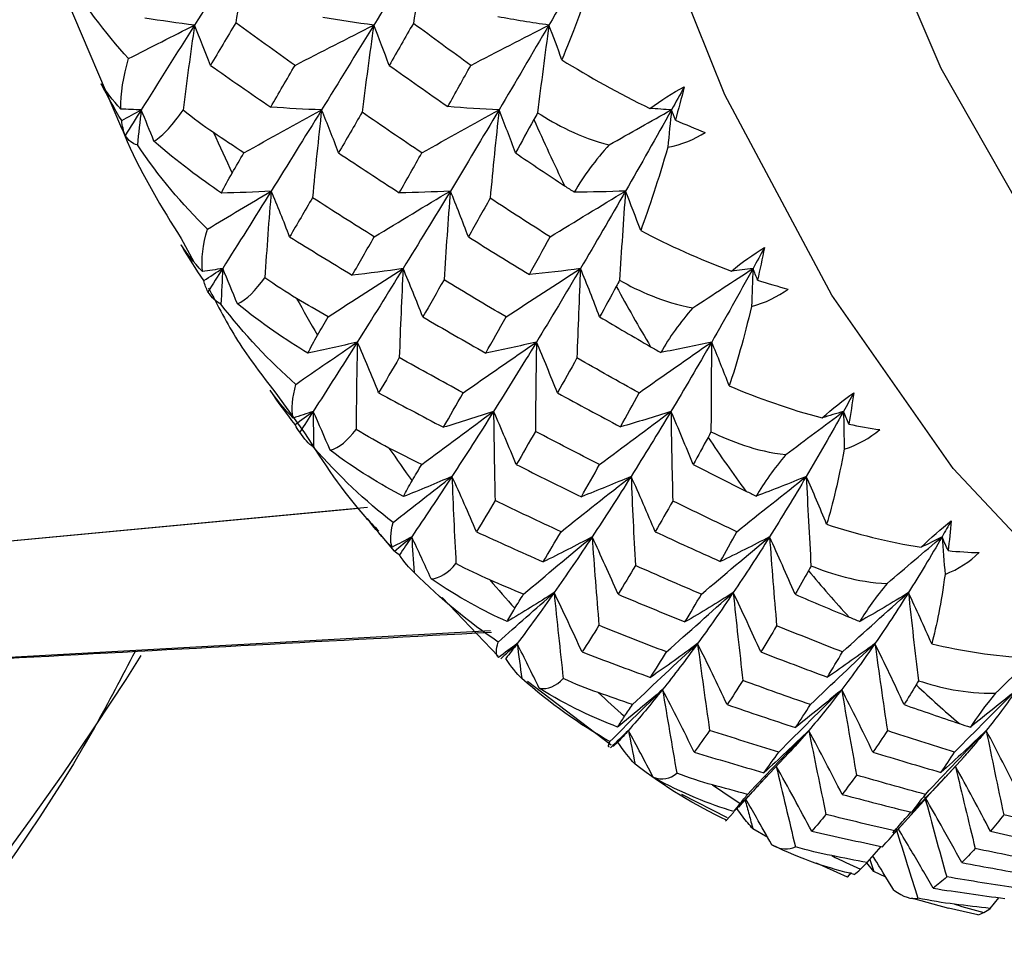
# Paper-space layout '_Top' of a CAD drawing. Units: millimetres. Extents: x -102 to 102, y -122 to 33.
# Drawn here: x 20 to 27, y -16 to -9 of the extents above; entities that cross this region are included whole.
import ezdxf

# ---------------------------------------------------------------- set-up
doc = ezdxf.new("R2010")
doc.units = ezdxf.units.MM

psp = doc.layouts.new('_Top')

# ---------------------------------------------------------------- linework, layer by layer
at = {"color": 7, "linetype": 'Continuous', "lineweight": 25}
for p, q in [((20.4503, -8.2513), (20.9858, -9.5118)), ((21.4193, -10.3161), (21.514, -10.4868)), ((22.1046, -11.4376), (22.3212, -11.7375)), ((22.9775, -12.6004), (22.8754, -12.4801)), ((23.3268, -12.939), (23.7357, -13.367)), ((23.6788, -13.1832), (13.1979, -13.765)), ((23.9488, -13.5494), (24.5603, -14.0153)), ((25.6514, -14.2957), (25.8574, -14.0743)), ((27, -14.2506), (27.1364, -14.102)), ((25.0732, -14.3749), (25.4079, -14.5469)), ((26.5885, -14.7072), (26.8648, -14.4)), ((25.4027, -14.5666), (25.4565, -14.5077)), ((25.396, -14.5714), (25.4027, -14.5666)), ((25.7027, -14.6918), (25.595, -14.6288)), ((26.4294, -14.8753), (26.5312, -14.7572)), ((26.2856, -14.9815), (26.0604, -14.8795)), ((26.4785, -14.9401), (26.4271, -14.8775)), ((26.4484, -14.8533), (26.4785, -14.9401)), ((26.2856, -14.9815), (26.3141, -14.947)), ((26.5655, -14.9819), (26.4785, -14.9401)), ((26.751, -15.1325), (27.0239, -15.2083)), ((27.3283, -15.2104), (27.3899, -15.1319)), ((27.2381, -15.2566), (27.0241, -15.2075))]:
    psp.add_line(p, q, dxfattribs=at)
at = {"color": 7, "linetype": 'Continuous', "lineweight": 25, "flags": 128}
for points in [[(34.7781, -13.7777), (34.6873, -13.8353), (33.5872, -14.376), (32.4553, -14.6489), (31.3128, -14.6489), (30.1809, -14.376), (29.0807, -13.8353), (28.0328, -13.0369), (27.0566, -11.9957), (26.1704, -10.731), (25.3905, -9.2663), (24.7317, -7.6291), (24.206, -5.8498), (23.8234, -3.9615), (23.591, -1.9994), (23.513, 0)], [(33.1449, -13.8523), (32.9393, -13.857), (31.815, -13.716), (30.7136, -13.2957), (29.6575, -12.6048), (28.6682, -11.6573), (27.7658, -10.4724), (26.9688, -9.0744), (26.2933, -7.4917), (25.7531, -5.7564), (25.3592, -3.904), (25.1196, -1.9721), (25.0392, 0)], [(11.5218, -13.3393), (16.5024, -12.8704), (22.7817, -12.2793)], [(11.5218, -13.3393), (17.4495, -12.7812), (22.7169, -12.2854)]]:
    psp.add_lwpolyline(points, dxfattribs=at)
at = {"color": 7, "linetype": 'Continuous', "lineweight": 25}
for centre, radius, start, end in [((39.4856, -2.5901), 16.9397, 203.88037, 205.68227), ((37.104, -2.5905), 16.9403, 204.23067, 205.33197), ((37.3743, -3.6743), 14.5656, 208.69171, 210.68444), ((34.9926, -3.6747), 14.5661, 209.07911, 210.29704), ((35.4726, -4.8779), 12.3143, 214.03239, 216.26117), ((33.0907, -4.8785), 12.3146, 214.46568, 215.82788), ((33.8741, -6.1307), 10.2826, 220.02312, 222.53659), ((31.4922, -6.1313), 10.2826, 220.51175, 222.04796), ((0, 0), 25, 297.44331, 327.69012), ((32.6347, -7.3517), 8.5419, 226.78988, 229.63418), ((30.2527, -7.3523), 8.5417, 227.34281, 229.08125), ((29.3859, -8.4574), 7.1362, 235.06728, 237.02709), ((28.8629, -9.3673), 6.0858, 243.73719, 245.91649), ((28.6166, -10.0149), 5.3922, 253.29289, 255.65526)]:
    psp.add_arc(centre, radius, start, end, dxfattribs=at)
for points in [[(21.9231, -8.1151), (21.7857, -8.3332), (21.6507, -8.5476), (21.5183, -8.758)], [(21.9231, -8.1151), (21.8869, -8.323), (21.852, -8.5325), (21.8188, -8.7412)], [(23.2185, -8.1151), (23.0859, -8.3332), (22.9551, -8.5476), (22.8263, -8.758)], [(23.2185, -8.1151), (23.1828, -8.3243), (23.1484, -8.5352), (23.1156, -8.7453)], [(24.478, -8.1151), (24.3526, -8.3332), (24.2284, -8.5476), (24.1055, -8.758)], [(21.0367, -9.0027), (20.8651, -8.8141), (20.7048, -8.6005), (20.5629, -8.3652)], [(24.4347, -8.3817), (24.3512, -8.6249), (24.2724, -8.8353), (24.1997, -9.0117)], [(24.1055, -8.758), (23.9811, -8.7406), (23.856, -8.7202), (23.7328, -8.6973)], [(21.0367, -9.0027), (21.1988, -8.9195), (21.3593, -8.838), (21.5183, -8.758)], [(21.5183, -8.758), (21.3858, -8.9684), (21.2559, -9.1748), (21.1287, -9.3769)], [(21.5183, -8.758), (21.3975, -8.7434), (21.2766, -8.7263), (21.1555, -8.7065)], [(21.5183, -8.758), (21.4888, -8.964), (21.4608, -9.171), (21.434, -9.3788)], [(21.6341, -9.0519), (21.5971, -8.9521), (21.5583, -8.8538), (21.5183, -8.758)], [(21.8188, -8.7412), (21.7567, -8.8457), (21.6951, -8.9493), (21.6341, -9.0519)], [(22.2516, -9.0519), (22.1069, -8.9493), (21.9626, -8.8457), (21.8188, -8.7412)], [(22.2516, -9.0519), (22.4444, -8.9522), (22.6367, -8.8539), (22.8263, -8.758)], [(22.8263, -8.758), (22.6974, -8.9684), (22.5705, -9.1748), (22.4457, -9.3769)], [(22.8263, -8.758), (22.7024, -8.7422), (22.5782, -8.7236), (22.4548, -8.7023)], [(22.8263, -8.758), (22.7966, -8.9695), (22.7682, -9.1824), (22.7415, -9.3945)], [(22.9392, -9.0519), (22.9031, -8.9521), (22.8653, -8.8538), (22.8263, -8.758)], [(23.1156, -8.7453), (23.0564, -8.8484), (22.9976, -8.9506), (22.9392, -9.0519)], [(23.5353, -9.0519), (23.3951, -8.9506), (23.2552, -8.8484), (23.1156, -8.7453)], [(23.5353, -9.0519), (23.7266, -8.9523), (23.9173, -8.854), (24.1055, -8.758)], [(24.1055, -8.758), (23.9826, -8.9684), (23.8611, -9.1748), (23.7411, -9.3769)], [(24.1055, -8.758), (24.0765, -8.9709), (24.0488, -9.1856), (24.0229, -9.3978)], [(24.1997, -9.0117), (24.1693, -8.9254), (24.1379, -8.8408), (24.1055, -8.758)], [(20.9797, -9.3716), (20.9772, -9.2584), (20.9972, -9.1333), (21.0367, -9.0027)], [(21.6341, -9.0519), (21.7802, -9.1545), (21.9268, -9.2562), (22.0739, -9.357)], [(22.0739, -9.357), (22.1327, -9.2562), (22.1919, -9.1545), (22.2516, -9.0519)], [(22.9392, -9.0519), (23.0815, -9.1532), (23.2243, -9.2536), (23.3674, -9.3531)], [(23.3674, -9.3531), (23.423, -9.2536), (23.479, -9.1532), (23.5353, -9.0519)], [(24.1997, -9.0117), (24.3985, -9.1351), (24.615, -9.2568), (24.8426, -9.3665)], [(20.9797, -9.3716), (20.9205, -9.3062), (20.8719, -9.2441), (20.8362, -9.1867)], [(20.986, -9.4551), (20.9331, -9.3679), (20.883, -9.2784), (20.8362, -9.1867)], [(24.8426, -9.3665), (24.9252, -9.3057), (25.0098, -9.2533), (25.0937, -9.2096)], [(25.0937, -9.2096), (25.0626, -9.2657), (25.0316, -9.3214), (25.0006, -9.3769)], [(25.0937, -9.2096), (25.0725, -9.2921), (25.051, -9.3731), (25.0293, -9.4524)], [(21.1287, -9.3769), (21.0791, -9.3755), (21.0294, -9.3738), (20.9797, -9.3716)], [(20.986, -9.4551), (21.0337, -9.4289), (21.0813, -9.4028), (21.1287, -9.3769)], [(21.1287, -9.3769), (21.089, -9.4398), (21.0497, -9.5024), (21.0106, -9.5645)], [(21.1287, -9.3769), (21.1191, -9.4623), (21.1097, -9.5478), (21.1006, -9.6335)], [(21.2218, -9.6066), (21.1914, -9.5287), (21.1604, -9.4521), (21.1287, -9.3769)], [(21.2218, -9.6066), (21.291, -9.5644), (21.362, -9.4832), (21.434, -9.3788)], [(21.6561, -9.543), (21.5828, -9.4937), (21.5086, -9.4391), (21.434, -9.3788)], [(21.8786, -9.6915), (22.0688, -9.5848), (22.2586, -9.4795), (22.4457, -9.3769)], [(22.4457, -9.3769), (22.3218, -9.373), (22.1974, -9.3663), (22.0739, -9.357)], [(22.4457, -9.3769), (22.3209, -9.579), (22.1982, -9.7768), (22.0778, -9.97)], [(22.4457, -9.3769), (22.4221, -9.5903), (22.3999, -9.805), (22.3793, -10.0186)], [(22.5694, -9.6915), (22.5297, -9.5847), (22.4883, -9.4794), (22.4457, -9.3769)], [(22.7415, -9.3945), (22.6837, -9.4945), (22.6263, -9.5935), (22.5694, -9.6915)], [(23.1776, -9.6915), (23.0318, -9.5935), (22.8865, -9.4945), (22.7415, -9.3945)], [(23.1776, -9.6915), (23.3666, -9.5849), (23.5551, -9.4796), (23.7411, -9.3769)], [(23.7411, -9.3769), (23.6166, -9.3718), (23.4916, -9.3638), (23.3674, -9.3531)], [(23.7411, -9.3769), (23.6211, -9.579), (23.5027, -9.7768), (23.3859, -9.97)], [(23.7411, -9.3769), (23.7181, -9.5915), (23.6964, -9.8075), (23.6764, -10.0224)], [(23.861, -9.6915), (23.8225, -9.5847), (23.7824, -9.4794), (23.7411, -9.3769)], [(24.0229, -9.3978), (24.0139, -9.4151), (24.0049, -9.4317), (23.9961, -9.4477)], [(24.5463, -9.6325), (24.699, -9.5458), (24.8505, -9.4606), (25.0006, -9.3769)], [(25.0006, -9.3769), (24.8878, -9.579), (24.7759, -9.7768), (24.6651, -9.97)], [(25.0006, -9.3769), (24.948, -9.3739), (24.8953, -9.3705), (24.8426, -9.3665)], [(25.0006, -9.3769), (24.9913, -9.4677), (24.9823, -9.5588), (24.9735, -9.6499)], [(25.0293, -9.4524), (25.0198, -9.4271), (25.0102, -9.4019), (25.0006, -9.3769)], [(21.0106, -9.5645), (20.9993, -9.5302), (20.9911, -9.4937), (20.986, -9.4551)], [(23.9961, -9.4477), (23.9508, -9.5297), (23.9058, -9.6109), (23.861, -9.6915)], [(25.0293, -9.4524), (25.1025, -9.4846), (25.1753, -9.5145), (25.2472, -9.5421)], [(21.8786, -9.6915), (21.8043, -9.6423), (21.7301, -9.5927), (21.6561, -9.543)], [(24.9735, -9.6499), (25.0764, -9.6306), (25.1679, -9.5931), (25.2472, -9.5421)], [(21.1006, -9.6335), (21.0666, -9.6252), (21.0366, -9.6015), (21.0106, -9.5645)], [(21.714, -9.9853), (21.5623, -9.8811), (21.3936, -9.7571), (21.2218, -9.6066)], [(24.5463, -9.6325), (24.4462, -9.7413), (24.3596, -9.8587), (24.2908, -9.9779)], [(21.6119, -10.2486), (21.4283, -10.068), (21.2557, -9.8619), (21.1006, -9.6335)], [(21.7926, -9.8386), (21.8211, -9.7898), (21.8498, -9.7408), (21.8786, -9.6915)], [(22.5694, -9.6915), (22.7169, -9.7896), (22.8647, -9.8866), (23.0131, -9.9827)], [(23.0131, -9.9827), (23.0675, -9.8866), (23.1224, -9.7896), (23.1776, -9.6915)], [(23.861, -9.6915), (23.9802, -9.7722), (24.0997, -9.8521), (24.2194, -9.9314)], [(24.9735, -9.6499), (24.9044, -9.8878), (24.8379, -10.0909), (24.7755, -10.2589)], [(21.714, -9.9853), (21.7378, -9.9362), (21.7641, -9.8871), (21.7926, -9.8386)], [(21.6119, -10.2486), (21.7687, -10.1539), (21.924, -10.0611), (22.0778, -9.97)], [(22.0778, -9.97), (21.9568, -9.9777), (21.8356, -9.9828), (21.714, -9.9853)], [(22.0778, -9.97), (21.9574, -10.1633), (21.8393, -10.352), (21.7236, -10.5359)], [(22.0778, -9.97), (22.0608, -10.1803), (22.0452, -10.3913), (22.031, -10.6029)], [(22.2125, -10.3046), (22.169, -10.191), (22.124, -10.0791), (22.0778, -9.97)], [(22.83, -10.3046), (23.0164, -10.1911), (23.2023, -10.0792), (23.3859, -9.97)], [(23.3859, -9.97), (23.2617, -9.977), (23.137, -9.9813), (23.0131, -9.9827)], [(23.3859, -9.97), (23.2691, -10.1633), (23.154, -10.352), (23.0407, -10.5359)], [(23.3859, -9.97), (23.3689, -10.1858), (23.3534, -10.4028), (23.3395, -10.6185)], [(23.5176, -10.3046), (23.4751, -10.191), (23.431, -10.0791), (23.3859, -9.97)], [(24.1137, -10.3046), (24.2985, -10.1912), (24.483, -10.0793), (24.6651, -9.97)], [(24.2194, -9.9314), (24.2428, -9.9469), (24.2666, -9.9624), (24.2908, -9.9779)], [(24.6651, -9.97), (24.5403, -9.9756), (24.4147, -9.9782), (24.2908, -9.9779)], [(24.6651, -9.97), (24.5542, -10.1633), (24.4445, -10.352), (24.3361, -10.5359)], [(24.6651, -9.97), (24.6489, -10.1871), (24.6341, -10.4057), (24.6211, -10.6214)], [(24.7755, -10.2589), (24.7396, -10.1606), (24.7027, -10.0644), (24.6651, -9.97)], [(22.3793, -10.0186), (22.3232, -10.115), (22.2676, -10.2103), (22.2125, -10.3046)], [(22.83, -10.3046), (22.6793, -10.2103), (22.5291, -10.115), (22.3793, -10.0186)], [(23.6764, -10.0224), (23.6231, -10.1175), (23.5701, -10.2115), (23.5176, -10.3046)], [(24.1137, -10.3046), (23.9676, -10.2115), (23.8219, -10.1175), (23.6764, -10.0224)], [(21.5752, -10.5579), (21.5666, -10.4669), (21.5799, -10.3616), (21.6119, -10.2486)], [(24.7755, -10.2589), (24.9811, -10.3661), (25.2043, -10.4681), (25.4378, -10.5545)], [(22.2125, -10.3046), (22.3644, -10.3989), (22.5168, -10.4921), (22.6697, -10.5843)], [(22.6697, -10.5843), (22.7227, -10.4921), (22.7761, -10.3989), (22.83, -10.3046)], [(23.5176, -10.3046), (23.6657, -10.3977), (23.8142, -10.4897), (23.963, -10.5807)], [(23.963, -10.5807), (24.0129, -10.4897), (24.0632, -10.3977), (24.1137, -10.3046)], [(21.5752, -10.5579), (21.512, -10.4906), (21.4596, -10.425), (21.4203, -10.3626)], [(21.5859, -10.6238), (21.5279, -10.5393), (21.4725, -10.4522), (21.4203, -10.3626)], [(25.4378, -10.5545), (25.5167, -10.4906), (25.598, -10.4334), (25.6791, -10.3835)], [(25.6791, -10.3835), (25.6512, -10.4347), (25.6234, -10.4855), (25.5956, -10.5359)], [(25.6791, -10.3835), (25.6628, -10.4644), (25.6461, -10.5436), (25.629, -10.6208)], [(21.7236, -10.5359), (21.6742, -10.5437), (21.6247, -10.551), (21.5752, -10.5579)], [(21.5859, -10.6238), (21.632, -10.5943), (21.6779, -10.565), (21.7236, -10.5359)], [(21.7236, -10.5359), (21.6876, -10.5932), (21.6518, -10.65), (21.6162, -10.7063)], [(21.7236, -10.5359), (21.7192, -10.6226), (21.715, -10.7094), (21.711, -10.7962)], [(21.8313, -10.794), (21.796, -10.7065), (21.7601, -10.6204), (21.7236, -10.5359)], [(22.4935, -10.8894), (22.677, -10.7695), (22.86, -10.6512), (23.0407, -10.5359)], [(23.0407, -10.5359), (22.9172, -10.5547), (22.7931, -10.5709), (22.6697, -10.5843)], [(23.0407, -10.5359), (22.9274, -10.7198), (22.816, -10.8988), (22.7066, -11.0728)], [(23.0407, -10.5359), (23.0299, -10.7524), (23.0207, -10.97), (23.0129, -11.1863)], [(23.1844, -10.8894), (23.1378, -10.7694), (23.0898, -10.6511), (23.0407, -10.5359)], [(23.7925, -10.8894), (23.9747, -10.7696), (24.1566, -10.6513), (24.3361, -10.5359)], [(24.3361, -10.5359), (24.212, -10.5536), (24.0872, -10.5686), (23.963, -10.5807)], [(24.3361, -10.5359), (24.2276, -10.7198), (24.1204, -10.8988), (24.0146, -11.0728)], [(24.3361, -10.5359), (24.326, -10.7536), (24.3173, -10.9723), (24.3102, -11.1896)], [(24.4759, -10.8894), (24.4307, -10.7694), (24.3839, -10.6511), (24.3361, -10.5359)], [(25.1575, -10.8231), (25.3047, -10.7257), (25.4508, -10.63), (25.5956, -10.5359)], [(25.5956, -10.5359), (25.4943, -10.7198), (25.3936, -10.8988), (25.2938, -11.0729)], [(25.5956, -10.5359), (25.5431, -10.5426), (25.4905, -10.5488), (25.4378, -10.5545)], [(25.5956, -10.5359), (25.5917, -10.628), (25.5882, -10.7201), (25.5849, -10.8124)], [(25.629, -10.6208), (25.6179, -10.5923), (25.6068, -10.564), (25.5956, -10.5359)], [(21.6162, -10.7063), (21.6031, -10.6813), (21.5931, -10.6537), (21.5859, -10.6238)], [(21.8313, -10.794), (21.8984, -10.765), (21.965, -10.6961), (22.031, -10.6029)], [(22.2625, -10.7541), (22.1873, -10.7097), (22.1099, -10.6595), (22.031, -10.6029)], [(23.3395, -10.6185), (23.2874, -10.7099), (23.2357, -10.8002), (23.1844, -10.8894)], [(23.7925, -10.8894), (23.6412, -10.8002), (23.4901, -10.7099), (23.3395, -10.6185)], [(24.6211, -10.6214), (24.613, -10.6373), (24.605, -10.6526), (24.5971, -10.6672)], [(25.629, -10.6208), (25.7039, -10.6449), (25.7782, -10.6668), (25.8516, -10.6861)], [(21.711, -10.7962), (21.6763, -10.7805), (21.6446, -10.7499), (21.6162, -10.7063)], [(24.5971, -10.6672), (24.5565, -10.742), (24.5161, -10.8161), (24.4759, -10.8894)], [(25.5849, -10.8124), (25.6864, -10.7861), (25.7755, -10.7425), (25.8516, -10.6861)], [(22.4935, -10.8894), (22.4164, -10.8446), (22.3394, -10.7995), (22.2625, -10.7541)], [(22.2582, -11.3822), (22.0641, -11.2126), (21.8795, -11.0164), (21.711, -10.7962)], [(22.3457, -11.1547), (22.1879, -11.0584), (22.0121, -10.9418), (21.8313, -10.794)], [(25.1575, -10.8231), (25.0638, -10.9294), (24.9841, -11.0404), (24.922, -11.1493)], [(25.5849, -10.8124), (25.5297, -11.0424), (25.4751, -11.2358), (25.4224, -11.3937)], [(22.4159, -11.0231), (22.4416, -10.9788), (22.4675, -10.9343), (22.4935, -10.8894)], [(23.1844, -10.8894), (23.3374, -10.9787), (23.4908, -11.0668), (23.6446, -11.1538)], [(23.6446, -11.1538), (23.6936, -11.0668), (23.7429, -10.9787), (23.7925, -10.8894)], [(24.4759, -10.8894), (24.5998, -10.9628), (24.7238, -11.0354), (24.848, -11.1073)], [(22.3457, -11.1547), (22.367, -11.1106), (22.3906, -11.0665), (22.4159, -11.0231)], [(22.2582, -11.3822), (22.409, -11.2771), (22.5585, -11.174), (22.7066, -11.0728)], [(22.7066, -11.0728), (22.5867, -11.1027), (22.4664, -11.13), (22.3457, -11.1547)], [(22.7066, -11.0728), (22.5971, -11.2469), (22.4897, -11.4158), (22.3844, -11.5795)], [(22.7066, -11.0728), (22.7022, -11.2851), (22.6993, -11.4978), (22.6977, -11.7108)], [(22.8623, -11.4444), (22.8117, -11.3182), (22.7596, -11.1939), (22.7066, -11.0728)], [(23.4798, -11.4444), (23.6591, -11.3184), (23.838, -11.1941), (24.0146, -11.0728)], [(24.0146, -11.0728), (23.8916, -11.1026), (23.7678, -11.1296), (23.6446, -11.1538)], [(24.0146, -11.0728), (23.9088, -11.2469), (23.8043, -11.4158), (23.7015, -11.5795)], [(24.0146, -11.0728), (24.0106, -11.2905), (24.0081, -11.5092), (24.0071, -11.7263)], [(24.1674, -11.4444), (24.1177, -11.3182), (24.0666, -11.1939), (24.0146, -11.0728)], [(24.7635, -11.4444), (24.9412, -11.3185), (25.1186, -11.1942), (25.2938, -11.0729)], [(24.848, -11.1073), (24.8723, -11.1213), (24.8969, -11.1353), (24.922, -11.1493)], [(25.2938, -11.0729), (25.1701, -11.1012), (25.0453, -11.1268), (24.922, -11.1493)], [(25.2938, -11.0729), (25.1939, -11.2469), (25.0949, -11.4158), (24.9968, -11.5795)], [(25.2938, -11.0729), (25.2906, -11.2916), (25.289, -11.5118), (25.2888, -11.7286)], [(25.4224, -11.3937), (25.3803, -11.2845), (25.3374, -11.1776), (25.2938, -11.0729)], [(23.0129, -11.1863), (22.9623, -11.2735), (22.9121, -11.3595), (22.8623, -11.4444)], [(23.4798, -11.4444), (23.3238, -11.3595), (23.1682, -11.2735), (23.0129, -11.1863)], [(24.3102, -11.1896), (24.2623, -11.2757), (24.2147, -11.3606), (24.1674, -11.4444)], [(24.7635, -11.4444), (24.6122, -11.3606), (24.4611, -11.2757), (24.3102, -11.1896)], [(22.2381, -11.6286), (22.1708, -11.5601), (22.1144, -11.4918), (22.0712, -11.425)], [(22.2522, -11.6761), (22.1892, -11.5952), (22.1288, -11.5114), (22.0712, -11.425)], [(22.2381, -11.6286), (22.2248, -11.5616), (22.2322, -11.4775), (22.2582, -11.3822)], [(25.4224, -11.3937), (25.6339, -11.4836), (25.8626, -11.5647), (26.1006, -11.6269)], [(22.8623, -11.4444), (23.0196, -11.5293), (23.1773, -11.613), (23.3354, -11.6956)], [(23.3354, -11.6956), (23.3832, -11.613), (23.4313, -11.5293), (23.4798, -11.4444)], [(24.1674, -11.4444), (24.3208, -11.5282), (24.4745, -11.6109), (24.6285, -11.6924)], [(24.6285, -11.6924), (24.6733, -11.6109), (24.7183, -11.5282), (24.7635, -11.4444)], [(26.1006, -11.6269), (26.1755, -11.5607), (26.2533, -11.4992), (26.3312, -11.4436)], [(26.3312, -11.4436), (26.3062, -11.4893), (26.2813, -11.5346), (26.2563, -11.5795)], [(26.3312, -11.4436), (26.3197, -11.5221), (26.3077, -11.5985), (26.2951, -11.6727)], [(22.3844, -11.5795), (22.3357, -11.5963), (22.2869, -11.6126), (22.2381, -11.6286)], [(22.2522, -11.6761), (22.2964, -11.6437), (22.3405, -11.6115), (22.3844, -11.5795)], [(22.3844, -11.5795), (22.3516, -11.6305), (22.319, -11.6809), (22.2866, -11.7309)], [(22.5083, -11.8632), (22.4675, -11.7669), (22.4262, -11.6724), (22.3844, -11.5795)], [(22.3844, -11.5795), (22.3852, -11.6665), (22.3862, -11.7536), (22.3874, -11.8407)], [(23.1765, -11.968), (23.3524, -11.8362), (23.528, -11.7062), (23.7015, -11.5795)], [(23.7015, -11.5795), (23.5798, -11.6209), (23.4573, -11.6597), (23.3354, -11.6956)], [(23.7015, -11.5795), (23.5986, -11.7431), (23.4972, -11.9015), (23.3976, -12.0543)], [(23.8673, -11.968), (23.8133, -11.8361), (23.7578, -11.7061), (23.7015, -11.5795)], [(23.7015, -11.5795), (23.7037, -11.7968), (23.7074, -12.0149), (23.7126, -12.2313)], [(24.4754, -11.968), (24.6502, -11.8363), (24.8246, -11.7063), (24.9968, -11.5795)], [(24.9968, -11.5795), (24.8745, -11.6199), (24.7513, -11.6577), (24.6285, -11.6924)], [(24.9968, -11.5795), (24.8988, -11.7431), (24.8016, -11.9015), (24.7056, -12.0543)], [(25.1589, -11.968), (25.1061, -11.8361), (25.0519, -11.7061), (24.9968, -11.5795)], [(24.9968, -11.5795), (24.9997, -11.7978), (25.0042, -12.0169), (25.01, -12.2343)], [(25.8363, -11.8951), (25.9774, -11.7881), (26.1174, -11.6829), (26.2563, -11.5795)], [(26.2563, -11.5795), (26.1654, -11.7431), (26.0749, -11.9015), (25.9848, -12.0544)], [(26.2563, -11.5795), (26.2045, -11.5958), (26.1526, -11.6116), (26.1006, -11.6269)], [(26.2951, -11.6727), (26.2822, -11.6415), (26.2693, -11.6104), (26.2563, -11.5795)], [(26.2563, -11.5795), (26.258, -11.6717), (26.26, -11.7641), (26.2622, -11.8564)], [(22.2866, -11.7309), (22.2723, -11.7153), (22.2609, -11.697), (22.2522, -11.6761)], [(22.5083, -11.8632), (22.574, -11.8477), (22.6369, -11.7918), (22.6977, -11.7108)], [(22.9378, -11.8474), (22.8601, -11.8078), (22.7798, -11.7624), (22.6977, -11.7108)], [(26.2622, -11.8564), (26.3619, -11.8236), (26.4482, -11.7742), (26.5208, -11.7129)], [(26.2951, -11.6727), (26.3712, -11.6887), (26.4466, -11.7022), (26.5208, -11.7129)], [(22.3874, -11.8407), (22.3515, -11.8178), (22.3178, -11.7804), (22.2866, -11.7309)], [(24.0071, -11.7263), (23.9602, -11.8081), (23.9136, -11.8886), (23.8673, -11.968)], [(24.4754, -11.968), (24.3191, -11.8887), (24.1629, -11.8081), (24.0071, -11.7263)], [(25.2675, -11.7698), (25.2311, -11.8367), (25.1949, -11.9028), (25.1589, -11.968)], [(25.2888, -11.7286), (25.2817, -11.743), (25.2746, -11.7567), (25.2675, -11.7698)], [(22.9685, -12.3911), (22.7646, -12.2344), (22.5687, -12.0502), (22.3874, -11.8407)], [(23.1765, -11.968), (23.0968, -11.9281), (23.0173, -11.8879), (22.9378, -11.8474)], [(26.2622, -11.8564), (26.2205, -12.076), (26.1771, -12.2577), (26.1334, -12.4036)], [(23.0435, -12.2019), (22.8803, -12.1145), (22.6978, -12.0067), (22.5083, -11.8632)], [(25.8363, -11.8951), (25.7488, -11.9977), (25.6755, -12.1011), (25.6196, -12.1984)], [(23.1064, -12.0868), (23.1296, -12.0475), (23.153, -12.008), (23.1765, -11.968)], [(23.8673, -11.968), (24.0254, -12.0475), (24.1837, -12.1256), (24.3424, -12.2026)], [(24.3424, -12.2026), (24.3865, -12.1256), (24.4309, -12.0475), (24.4754, -11.968)], [(25.1589, -11.968), (25.2868, -12.0333), (25.415, -12.0978), (25.5432, -12.1614)], [(22.9685, -12.3911), (23.1128, -12.2767), (23.2558, -12.1644), (23.3976, -12.0543)], [(23.3976, -12.0543), (23.2801, -12.106), (23.1621, -12.1552), (23.0435, -12.2019)], [(23.3976, -12.0543), (23.2979, -12.2072), (23.1999, -12.3545), (23.1037, -12.4962)], [(23.5765, -12.4589), (23.518, -12.3215), (23.4581, -12.1862), (23.3976, -12.0543)], [(23.3976, -12.0543), (23.4059, -12.2662), (23.4156, -12.4783), (23.4268, -12.6904)], [(24.194, -12.4589), (24.3654, -12.3217), (24.5365, -12.1864), (24.7056, -12.0543)], [(24.7056, -12.0543), (24.585, -12.1064), (24.4635, -12.156), (24.3424, -12.2026)], [(24.7056, -12.0543), (24.6095, -12.2072), (24.5146, -12.3546), (24.4208, -12.4962)], [(24.8816, -12.4589), (24.8241, -12.3215), (24.7652, -12.1862), (24.7056, -12.0543)], [(24.7056, -12.0543), (24.7146, -12.2716), (24.7251, -12.4894), (24.7371, -12.7055)], [(25.4777, -12.4589), (25.6475, -12.3218), (25.8172, -12.1865), (25.9848, -12.0544)], [(25.9848, -12.0544), (25.8634, -12.1052), (25.7409, -12.1536), (25.6196, -12.1984)], [(25.9848, -12.0544), (25.8947, -12.2072), (25.8051, -12.3545), (25.7162, -12.4962)], [(26.1334, -12.4036), (26.0845, -12.2848), (26.035, -12.1684), (25.9848, -12.0544)], [(25.9848, -12.0544), (25.9947, -12.2725), (26.0062, -12.4917), (26.019, -12.7073)], [(23.0435, -12.2019), (23.0624, -12.1639), (23.0835, -12.1253), (23.1064, -12.0868)], [(25.5432, -12.1614), (25.5683, -12.1739), (25.5937, -12.1862), (25.6196, -12.1984)], [(23.7126, -12.2313), (23.6669, -12.3084), (23.6215, -12.3843), (23.5765, -12.4589)], [(24.194, -12.4589), (24.0332, -12.3843), (23.8728, -12.3084), (23.7126, -12.2313)], [(25.01, -12.2343), (24.967, -12.3104), (24.9242, -12.3852), (24.8816, -12.4589)], [(25.4777, -12.4589), (25.3217, -12.3853), (25.1658, -12.3104), (25.01, -12.2343)], [(22.9612, -12.5719), (22.8898, -12.5029), (22.8293, -12.4326), (22.782, -12.3621)], [(22.9612, -12.5719), (22.9446, -12.5292), (22.9477, -12.4671), (22.9685, -12.3911)], [(26.1334, -12.4036), (26.3498, -12.4752), (26.5827, -12.5347), (26.8236, -12.5719)], [(26.8236, -12.5719), (26.8946, -12.504), (26.9685, -12.439), (27.043, -12.3784)], [(27.043, -12.3784), (27.0206, -12.4181), (26.9981, -12.4573), (26.9757, -12.4962)], [(27.043, -12.3784), (27.0361, -12.4535), (27.0285, -12.5264), (27.0202, -12.5968)], [(23.1037, -12.4962), (23.0563, -12.5218), (23.0088, -12.547), (22.9612, -12.5719)], [(22.9775, -12.6004), (23.0197, -12.5655), (23.0618, -12.5307), (23.1037, -12.4962)], [(23.1037, -12.4962), (23.0738, -12.5403), (23.044, -12.5839), (23.0144, -12.6269)], [(23.2453, -12.8024), (23.1985, -12.6985), (23.1513, -12.5965), (23.1037, -12.4962)], [(23.1037, -12.4962), (23.1097, -12.5826), (23.1159, -12.669), (23.1223, -12.7554)], [(23.5765, -12.4589), (23.7385, -12.5334), (23.9009, -12.6067), (24.0637, -12.6788)], [(23.9199, -12.9155), (24.0877, -12.7733), (24.2553, -12.633), (24.4208, -12.4962)], [(24.0637, -12.6788), (24.1068, -12.6067), (24.1503, -12.5334), (24.194, -12.4589)], [(24.4208, -12.4962), (24.3023, -12.5597), (24.1828, -12.6207), (24.0637, -12.6788)], [(24.4208, -12.4962), (24.327, -12.6378), (24.2345, -12.7737), (24.1433, -12.9038)], [(24.6108, -12.9155), (24.5485, -12.7731), (24.485, -12.6328), (24.4208, -12.4962)], [(24.4208, -12.4962), (24.436, -12.7119), (24.4527, -12.9281), (24.4707, -13.1424)], [(24.8816, -12.4589), (25.0397, -12.5325), (25.198, -12.6048), (25.3566, -12.676)], [(25.2189, -12.9155), (25.3855, -12.7734), (25.5518, -12.6331), (25.7162, -12.4962)], [(25.3566, -12.676), (25.3968, -12.6048), (25.4372, -12.5325), (25.4777, -12.4589)], [(25.7162, -12.4962), (25.5969, -12.5588), (25.4766, -12.6189), (25.3566, -12.676)], [(25.7162, -12.4962), (25.6272, -12.6378), (25.5389, -12.7737), (25.4513, -12.9038)], [(25.9024, -12.9155), (25.8413, -12.7731), (25.7791, -12.6328), (25.7162, -12.4962)], [(25.7162, -12.4962), (25.7321, -12.7128), (25.7495, -12.9299), (25.7683, -13.145)], [(26.5752, -12.8368), (26.7097, -12.7214), (26.8432, -12.6078), (26.9757, -12.4962)], [(26.9757, -12.4962), (26.8939, -12.6378), (26.8121, -12.7738), (26.7305, -12.9038)], [(26.9757, -12.4962), (26.9251, -12.5219), (26.8744, -12.5471), (26.8236, -12.5719)], [(27.0202, -12.5968), (27.0054, -12.5631), (26.9906, -12.5295), (26.9757, -12.4962)], [(26.9757, -12.4962), (26.9829, -12.5876), (26.9903, -12.6791), (26.998, -12.7705)], [(23.0144, -12.6269), (22.9995, -12.621), (22.9872, -12.6121), (22.9775, -12.6004)], [(23.1223, -12.7554), (23.0848, -12.7255), (23.0487, -12.6819), (23.0144, -12.6269)], [(26.998, -12.7705), (27.0956, -12.7314), (27.1788, -12.6768), (27.2476, -12.6114)], [(27.0202, -12.5968), (27.0971, -12.6044), (27.1729, -12.6093), (27.2476, -12.6114)], [(23.2453, -12.8024), (23.3104, -12.8006), (23.3704, -12.7583), (23.4268, -12.6904)], [(23.6746, -12.811), (23.5946, -12.7765), (23.5118, -12.7365), (23.4268, -12.6904)], [(24.7371, -12.7055), (24.6947, -12.7768), (24.6526, -12.8468), (24.6108, -12.9155)], [(25.2189, -12.9155), (25.0581, -12.8468), (24.8975, -12.7768), (24.7371, -12.7055)], [(26.019, -12.7073), (26.0126, -12.72), (26.0062, -12.732), (25.9999, -12.7434)], [(23.7351, -13.2642), (23.5223, -13.1221), (23.3157, -12.952), (23.1223, -12.7554)], [(25.9999, -12.7434), (25.9673, -12.8017), (25.9348, -12.859), (25.9024, -12.9155)], [(26.998, -12.7705), (26.969, -12.9773), (26.9361, -13.1452), (26.9008, -13.2776)], [(23.8, -13.1154), (23.6318, -13.0379), (23.4431, -12.94), (23.2453, -12.8024)], [(23.9199, -12.9155), (23.8381, -12.881), (23.7563, -12.8461), (23.6746, -12.811)], [(26.5752, -12.8368), (26.4938, -12.9346), (26.4263, -13.0292), (26.3759, -13.1139)], [(23.7351, -13.2642), (23.8722, -13.1418), (24.0083, -13.0216), (24.1433, -12.9038)], [(24.1433, -12.9038), (24.0296, -12.9766), (23.9151, -13.0472), (23.8, -13.1154)], [(23.8565, -13.0181), (23.8775, -12.9843), (23.8987, -12.9501), (23.9199, -12.9155)], [(24.1433, -12.9038), (24.0521, -13.0338), (23.9622, -13.1579), (23.8738, -13.276)], [(24.3472, -13.3368), (24.2802, -13.1897), (24.212, -13.0449), (24.1433, -12.9038)], [(24.1433, -12.9038), (24.1642, -13.113), (24.1865, -13.3221), (24.2103, -13.5309)], [(24.6108, -12.9155), (24.7733, -12.9842), (24.936, -13.0516), (25.099, -13.1178)], [(24.9647, -13.3368), (25.1276, -13.1899), (25.2904, -13.0451), (25.4513, -12.9038)], [(25.4513, -12.9038), (25.3345, -12.9777), (25.2166, -13.0493), (25.099, -13.1178)], [(25.099, -13.1178), (25.1388, -13.0516), (25.1788, -12.9842), (25.2189, -12.9155)], [(25.4513, -12.9038), (25.3637, -13.0338), (25.2768, -13.1579), (25.1908, -13.276)], [(25.6523, -13.3368), (25.5863, -13.1897), (25.519, -13.0449), (25.4513, -12.9038)], [(25.4513, -12.9038), (25.4732, -13.1182), (25.4967, -13.3329), (25.5214, -13.5455)], [(25.9024, -12.9155), (26.034, -12.972), (26.1657, -13.0276), (26.2974, -13.0824)], [(26.2484, -13.3368), (26.4098, -13.1901), (26.5711, -13.0452), (26.7305, -12.9038)], [(26.7305, -12.9038), (26.6128, -12.9766), (26.4938, -13.0471), (26.3759, -13.1139)], [(26.7305, -12.9038), (26.6489, -13.0338), (26.5674, -13.1579), (26.4862, -13.276)], [(26.9008, -13.2776), (26.8445, -13.1505), (26.7877, -13.0258), (26.7305, -12.9038)], [(26.7305, -12.9038), (26.7534, -13.1189), (26.7778, -13.3348), (26.8034, -13.5468)], [(23.8, -13.1154), (23.8168, -13.084), (23.8358, -13.0513), (23.8565, -13.0181)], [(26.2974, -13.0824), (26.3232, -13.0931), (26.3494, -13.1036), (26.3759, -13.1139)], [(24.4707, -13.1424), (24.4293, -13.2086), (24.3881, -13.2734), (24.3472, -13.3368)], [(24.9647, -13.3368), (24.7998, -13.2734), (24.6352, -13.2086), (24.4707, -13.1424)], [(25.7683, -13.145), (25.7295, -13.2102), (25.6908, -13.2742), (25.6523, -13.3368)], [(26.2484, -13.3368), (26.0883, -13.2742), (25.9283, -13.2102), (25.7683, -13.145)], [(23.7365, -13.3774), (23.7181, -13.3596), (23.7181, -13.3201), (23.7351, -13.2642)], [(23.8738, -13.276), (23.8281, -13.3102), (23.7824, -13.344), (23.7365, -13.3774)], [(23.754, -13.3867), (23.794, -13.3496), (23.8339, -13.3127), (23.8738, -13.276)], [(23.8738, -13.276), (23.8462, -13.3128), (23.8188, -13.349), (23.7916, -13.3846)], [(24.0342, -13.6013), (23.981, -13.4909), (23.9275, -13.3825), (23.8738, -13.276)], [(23.8738, -13.276), (23.8848, -13.3608), (23.8961, -13.4457), (23.9077, -13.5304)], [(24.7158, -13.7215), (24.8748, -13.5704), (25.0337, -13.4213), (25.1908, -13.276)], [(25.1908, -13.276), (25.0768, -13.3608), (24.9616, -13.4435), (24.8465, -13.523)], [(25.1908, -13.276), (25.1048, -13.3941), (25.0197, -13.506), (24.9355, -13.6118)], [(25.4067, -13.7215), (25.3356, -13.5702), (25.2634, -13.4212), (25.1908, -13.276)], [(25.1908, -13.276), (25.2188, -13.4878), (25.2483, -13.6997), (25.279, -13.9095)], [(26.0148, -13.7215), (26.1726, -13.5705), (26.3303, -13.4214), (26.4862, -13.276)], [(26.4862, -13.276), (26.3713, -13.3601), (26.2553, -13.442), (26.1393, -13.5207)], [(26.4862, -13.276), (26.405, -13.394), (26.3241, -13.506), (26.2435, -13.6118)], [(26.6982, -13.7215), (26.6284, -13.5702), (26.5575, -13.4212), (26.4862, -13.276)], [(26.4862, -13.276), (26.5149, -13.4885), (26.5452, -13.7012), (26.5767, -13.9116)], [(26.9008, -13.2776), (27.1208, -13.3302), (27.3566, -13.3673), (27.599, -13.3791)], [(27.3662, -13.6379), (27.4936, -13.5152), (27.6201, -13.3946), (27.7457, -13.276)], [(24.3472, -13.3368), (24.5134, -13.4002), (24.6798, -13.4623), (24.8465, -13.523)], [(24.8465, -13.523), (24.8857, -13.4623), (24.9251, -13.4002), (24.9647, -13.3368)], [(25.6523, -13.3368), (25.8145, -13.3994), (25.9768, -13.4607), (26.1393, -13.5207)], [(26.1393, -13.5207), (26.1756, -13.4607), (26.212, -13.3994), (26.2484, -13.3368)], [(23.9077, -13.5304), (23.8682, -13.4938), (23.8293, -13.4445), (23.7916, -13.3846)], [(24.5494, -13.9921), (24.3286, -13.866), (24.1124, -13.7119), (23.9077, -13.5304)], [(24.0342, -13.6013), (24.0996, -13.6132), (24.1575, -13.585), (24.2103, -13.5309)], [(24.4647, -13.6341), (24.3829, -13.6053), (24.2978, -13.5711), (24.2103, -13.5309)], [(25.5214, -13.5455), (25.483, -13.6056), (25.4447, -13.6642), (25.4067, -13.7215)], [(26.0148, -13.7215), (25.8502, -13.6642), (25.6858, -13.6056), (25.5214, -13.5455)], [(26.7863, -13.5774), (26.7569, -13.6264), (26.7275, -13.6744), (26.6982, -13.7215)], [(26.8034, -13.5468), (26.7977, -13.5577), (26.792, -13.5679), (26.7863, -13.5774)], [(24.6067, -13.8853), (24.4343, -13.8184), (24.24, -13.7315), (24.0342, -13.6013)], [(24.7158, -13.7215), (24.6321, -13.6927), (24.5484, -13.6636), (24.4647, -13.6341)], [(24.5494, -13.9921), (24.6791, -13.8629), (24.8078, -13.7361), (24.9355, -13.6118)], [(24.9355, -13.6118), (24.8268, -13.7051), (24.7171, -13.7963), (24.6067, -13.8853)], [(24.9355, -13.6118), (24.8514, -13.7176), (24.7682, -13.8171), (24.6861, -13.9103)], [(25.1661, -14.0686), (25.09, -13.9135), (25.0129, -13.7607), (24.9355, -13.6118)], [(24.9355, -13.6118), (24.9688, -13.816), (25.0034, -14.0199), (25.0395, -14.2232)], [(25.7836, -14.0686), (25.9374, -13.9137), (26.0913, -13.7609), (26.2435, -13.6118)], [(26.2435, -13.6118), (26.1318, -13.7068), (26.0188, -13.7995), (25.9059, -13.8892)], [(26.2435, -13.6118), (26.163, -13.7176), (26.0828, -13.8172), (26.0031, -13.9103)], [(26.4712, -14.0686), (26.3961, -13.9135), (26.32, -13.7607), (26.2435, -13.6118)], [(26.2435, -13.6118), (26.2781, -13.821), (26.3142, -14.0302), (26.3515, -14.2372)], [(27.0672, -14.0686), (27.2196, -13.9138), (27.372, -13.761), (27.5227, -13.6118)], [(27.5227, -13.6118), (27.4101, -13.7059), (27.2959, -13.7978), (27.1826, -13.8858)], [(27.3662, -13.6379), (27.2905, -13.7298), (27.2284, -13.8146), (27.1826, -13.8858)], [(27.5227, -13.6118), (27.4482, -13.7176), (27.3734, -13.8171), (27.2985, -13.9103)], [(24.6579, -13.8068), (24.6772, -13.7787), (24.6965, -13.7503), (24.7158, -13.7215)], [(25.4067, -13.7215), (25.5729, -13.7788), (25.7393, -13.8347), (25.9059, -13.8892)], [(25.9059, -13.8892), (25.9421, -13.8347), (25.9784, -13.7788), (26.0148, -13.7215)], [(26.6982, -13.7215), (26.8329, -13.7686), (26.9677, -13.8147), (27.1024, -13.86)], [(24.6067, -13.8853), (24.6218, -13.8607), (24.6391, -13.8343), (24.6579, -13.8068)], [(27.1024, -13.86), (27.1288, -13.8688), (27.1555, -13.8774), (27.1826, -13.8858)], [(24.6861, -13.9103), (24.6427, -13.9527), (24.5992, -13.9947), (24.5556, -14.0364)], [(24.5731, -14.0264), (24.6108, -13.9875), (24.6485, -13.9488), (24.6861, -13.9103)], [(24.6861, -13.9103), (24.6605, -13.9394), (24.635, -13.9678), (24.6096, -13.9956)], [(24.8663, -14.2512), (24.8064, -14.1356), (24.7463, -14.022), (24.6861, -13.9103)], [(24.6861, -13.9103), (24.7021, -13.9927), (24.7184, -14.075), (24.7349, -14.1572)], [(25.279, -13.9095), (25.2411, -13.964), (25.2035, -14.017), (25.1661, -14.0686)], [(25.7836, -14.0686), (25.6152, -14.017), (25.447, -13.964), (25.279, -13.9095)], [(25.5554, -14.3771), (25.7051, -14.2188), (25.8549, -14.0626), (26.0031, -13.9103)], [(26.0031, -13.9103), (25.8947, -14.0156), (25.7851, -14.1189), (25.6754, -14.2191)], [(26.2462, -14.3771), (26.1659, -14.2186), (26.0846, -14.0625), (26.0031, -13.9103)], [(26.0031, -13.9103), (26.0435, -14.1158), (26.0855, -14.3212), (26.1285, -14.5242)], [(26.5767, -13.9116), (26.5415, -13.9653), (26.5063, -14.0177), (26.4712, -14.0686)], [(27.0672, -14.0686), (26.9038, -14.0177), (26.7402, -13.9653), (26.5767, -13.9116)], [(26.8543, -14.3771), (27.0029, -14.2189), (27.1514, -14.0627), (27.2985, -13.9103)], [(27.2985, -13.9103), (27.1893, -14.0151), (27.0787, -14.1178), (26.9681, -14.2172)], [(27.5378, -14.3771), (27.4587, -14.2186), (27.3787, -14.0624), (27.2985, -13.9103)], [(27.2985, -13.9103), (27.3397, -14.1164), (27.3825, -14.3223), (27.4264, -14.5258)], [(24.6096, -13.9956), (24.5952, -14.0091), (24.583, -14.0194), (24.5731, -14.0264)], [(24.7349, -14.1572), (24.6931, -14.1143), (24.6511, -14.0597), (24.6096, -13.9956)], [(25.1661, -14.0686), (25.3356, -14.1202), (25.5054, -14.1704), (25.6754, -14.2191)], [(25.6754, -14.2191), (25.7113, -14.1704), (25.7474, -14.1202), (25.7836, -14.0686)], [(26.4712, -14.0686), (26.6367, -14.1195), (26.8024, -14.1691), (26.9681, -14.2172)], [(26.9681, -14.2172), (27.0011, -14.1691), (27.0342, -14.1195), (27.0672, -14.0686)], [(25.4027, -14.5666), (25.1763, -14.4588), (24.9512, -14.3225), (24.7349, -14.1572)], [(24.8663, -14.2512), (24.933, -14.2767), (24.9895, -14.2629), (25.0395, -14.2232)], [(25.2996, -14.3079), (25.2162, -14.2849), (25.1293, -14.257), (25.0395, -14.2232)], [(26.024, -14.6463), (25.9385, -14.4848), (25.8521, -14.3257), (25.7656, -14.1707)], [(25.7656, -14.1707), (25.8108, -14.3677), (25.8575, -14.5641), (25.9055, -14.7597)], [(26.6415, -14.6463), (26.786, -14.485), (26.9305, -14.3259), (27.0736, -14.1707)], [(27.3291, -14.6463), (27.2446, -14.4848), (27.1591, -14.3257), (27.0736, -14.1707)], [(27.0736, -14.1707), (27.1205, -14.3725), (27.1689, -14.5739), (27.2183, -14.7728)], [(25.4549, -14.5029), (25.2788, -14.4476), (25.0797, -14.3726), (24.8663, -14.2512)], [(26.3515, -14.2372), (26.3163, -14.2853), (26.2812, -14.3319), (26.2462, -14.3771)], [(26.8543, -14.3771), (26.6867, -14.3319), (26.5191, -14.2853), (26.3515, -14.2372)], [(25.5554, -14.3771), (25.4701, -14.3544), (25.3848, -14.3313), (25.2996, -14.3079)], [(25.502, -14.4442), (25.5198, -14.4222), (25.5376, -14.3999), (25.5554, -14.3771)], [(26.2462, -14.3771), (26.4155, -14.4224), (26.5849, -14.4661), (26.7544, -14.5084)], [(26.7544, -14.5084), (26.7877, -14.4661), (26.821, -14.4224), (26.8543, -14.3771)], [(25.4549, -14.5029), (25.4688, -14.4856), (25.4846, -14.4658), (25.502, -14.4442)], [(26.8488, -14.3923), (26.9012, -14.5892), (26.9552, -14.7858), (27.0101, -14.9797)], [(26.1285, -14.5242), (26.0936, -14.5664), (26.0587, -14.6071), (26.024, -14.6463)], [(26.6415, -14.6463), (26.4705, -14.6071), (26.2995, -14.5664), (26.1285, -14.5242)], [(27.4264, -14.5258), (27.394, -14.5674), (27.3615, -14.6076), (27.3291, -14.6463)], [(27.9252, -14.6463), (27.759, -14.6076), (27.5928, -14.5674), (27.4264, -14.5258)], [(26.024, -14.6463), (26.1963, -14.6855), (26.3687, -14.7232), (26.5413, -14.7594)], [(26.5413, -14.7594), (26.5746, -14.7232), (26.6081, -14.6855), (26.6415, -14.6463)], [(27.3291, -14.6463), (27.4974, -14.685), (27.6656, -14.7222), (27.8338, -14.758)], [(25.7327, -14.7449), (25.8012, -14.7838), (25.8574, -14.7846), (25.9055, -14.7597)], [(26.3353, -14.9617), (26.1562, -14.9184), (25.953, -14.8562), (25.7327, -14.7449)], [(26.17, -14.8249), (26.0843, -14.8079), (25.996, -14.7863), (25.9055, -14.7597)], [(27.2183, -14.7728), (27.1856, -14.8085), (27.1529, -14.8426), (27.1202, -14.8753)], [(27.7283, -14.8753), (27.5584, -14.8426), (27.3884, -14.8084), (27.2183, -14.7728)], [(26.4294, -14.8753), (26.3429, -14.8588), (26.2565, -14.8421), (26.17, -14.8249)], [(26.3795, -14.9234), (26.3961, -14.9077), (26.4127, -14.8917), (26.4294, -14.8753)], [(27.1202, -14.8753), (27.2919, -14.9079), (27.4635, -14.9391), (27.6351, -14.9687)], [(26.3353, -14.9617), (26.3481, -14.9519), (26.3629, -14.939), (26.3795, -14.9234)], [(27.0101, -14.9797), (26.9772, -15.0092), (26.9444, -15.0371), (26.9117, -15.0635)], [(27.5292, -15.0635), (27.3562, -15.0371), (27.1832, -15.0092), (27.0101, -14.9797)], [(26.6237, -15.0771), (26.695, -15.1289), (26.7516, -15.1442), (26.7987, -15.1345)], [(26.9117, -15.0635), (27.086, -15.0899), (27.2602, -15.1147), (27.4345, -15.138)], [(27.0665, -15.1795), (26.9811, -15.169), (26.8917, -15.1543), (26.7987, -15.1345)], [(27.3283, -15.2104), (27.241, -15.2005), (27.1538, -15.1902), (27.0665, -15.1795)], [(27.2381, -15.2566), (27.2508, -15.2541), (27.2651, -15.248), (27.2807, -15.239)], [(27.2807, -15.239), (27.2966, -15.2298), (27.3124, -15.2203), (27.3283, -15.2104)]]:
    psp.add_open_spline(points, degree=3, dxfattribs=at)
for points, knots in [([(24.0229, -9.3978), (24.0912, -9.4422), (24.1674, -9.4866), (24.3395, -9.5682), (24.4363, -9.606), (24.5463, -9.6325)], [0, 0, 0, 0, 0.5, 0.5, 1, 1, 1, 1]), ([(20.9858, -9.5118), (20.9994, -9.5443), (21.1223, -9.838), (21.2795, -10.091), (21.4193, -10.3161)], [0, 0, 0, 0, 0.110521, 1, 1, 1, 1]), ([(24.6211, -10.6214), (24.6918, -10.6617), (24.7706, -10.7014), (24.9473, -10.7721), (25.0461, -10.8037), (25.1575, -10.8231)], [0, 0, 0, 0, 0.5, 0.5, 1, 1, 1, 1]), ([(21.6191, -10.6763), (21.6877, -10.808), (21.8324, -11.0861), (22.0107, -11.3164), (22.1046, -11.4376)], [0, 0, 0, 0, 0.473567, 1, 1, 1, 1]), ([(22.3212, -11.7375), (22.4605, -11.9535), (22.6286, -12.2141), (22.8298, -12.4196), (22.8643, -12.4549)], [0, 0, 0, 0, 0.82849, 1, 1, 1, 1]), ([(25.2888, -11.7286), (25.3619, -11.7643), (25.4429, -11.7988), (25.6234, -11.8579), (25.7239, -11.8831), (25.8363, -11.8951)], [0, 0, 0, 0, 0.5, 0.5, 1, 1, 1, 1]), ([(26.019, -12.7073), (26.094, -12.738), (26.1769, -12.767), (26.3606, -12.8139), (26.4624, -12.8323), (26.5752, -12.8368)], [0, 0, 0, 0, 0.5, 0.5, 1, 1, 1, 1]), ([(13.1979, -13.765), (15.5513, -13.6352), (19.0679, -13.4413), (22.5378, -13.2539), (23.6857, -13.1919)], [0, 0, 0, 0, 0.669188, 1, 1, 1, 1]), ([(21.0842, -13.3327), (20.9869, -13.5194), (20.1338, -15.1559), (17.725, -17.7348), (14.6009, -20.5301), (12.3266, -21.6543), (11.5218, -22.0522)], [0, 0, 0, 0, 0.04811, 0.421729, 0.795348, 1, 1, 1, 1]), ([(26.8034, -13.5468), (26.8801, -13.5722), (26.9645, -13.5954), (27.1506, -13.6295), (27.2533, -13.6409), (27.3662, -13.6379)], [0, 0, 0, 0, 0.5, 0.5, 1, 1, 1, 1]), ([(26.0031, -13.9103), (25.9585, -13.9622), (25.908, -14.0208), (25.8581, -14.0732), (25.8523, -14.0793)], [0, 0, 0, 0, 0.8835, 1, 1, 1, 1]), ([(27.2985, -13.9103), (27.2565, -13.9619), (27.2006, -14.0306), (27.1449, -14.0918), (27.1311, -14.107)], [0, 0, 0, 0, 0.751401, 1, 1, 1, 1]), ([(24.5477, -14.0317), (24.5442, -14.0314), (24.5354, -14.0306), (24.5442, -14.0066), (24.5494, -13.9921)], [0, 0, 0, 0, 0.396477, 1, 1, 1, 1]), ([(25.6507, -14.2951), (25.6313, -14.3162), (25.5664, -14.3867), (25.5008, -14.4551), (25.4549, -14.5029)], [0, 0, 0, 0, 0.299707, 1, 1, 1, 1]), ([(25.4912, -14.4695), (25.5296, -14.4273), (25.5981, -14.3518), (25.6673, -14.2772), (25.6977, -14.2443)], [0, 0, 0, 0, 0.559998, 1, 1, 1, 1]), ([(26.9995, -14.2501), (26.9649, -14.2875), (26.8837, -14.375), (26.8015, -14.4598), (26.7544, -14.5084)], [0, 0, 0, 0, 0.426996, 1, 1, 1, 1]), ([(25.5385, -14.4177), (25.5479, -14.4534), (25.5666, -14.5239), (25.5856, -14.5942), (25.595, -14.6288)], [0, 0, 0, 0, 0.506858, 1, 1, 1, 1]), ([(25.7327, -14.7449), (25.6953, -14.6785), (25.6327, -14.5672), (25.569, -14.4569), (25.5433, -14.4124)], [0, 0, 0, 0, 0.597033, 1, 1, 1, 1]), ([(27.1202, -14.8753), (27.0699, -14.7841), (26.9834, -14.6274), (26.8947, -14.4726), (26.8577, -14.408)], [0, 0, 0, 0, 0.582139, 1, 1, 1, 1]), ([(25.595, -14.6288), (25.5703, -14.6007), (25.5333, -14.5585), (25.4933, -14.501), (25.48, -14.482)], [0, 0, 0, 0, 0.66806, 1, 1, 1, 1]), ([(26.6173, -14.6574), (26.6331, -14.639), (26.6765, -14.5886), (26.7204, -14.5387), (26.7484, -14.5069)], [0, 0, 0, 0, 0.363268, 1, 1, 1, 1]), ([(26.6414, -14.6294), (26.6678, -14.716), (26.7194, -14.8852), (26.7727, -15.0527), (26.7987, -15.1345)], [0, 0, 0, 0, 0.511761, 1, 1, 1, 1]), ([(26.9117, -15.0635), (26.8584, -14.9711), (26.7747, -14.8259), (26.6889, -14.6824), (26.6577, -14.6302)], [0, 0, 0, 0, 0.636146, 1, 1, 1, 1]), ([(26.6237, -15.0771), (26.5824, -15.0091), (26.5316, -14.9256), (26.4801, -14.8429), (26.4705, -14.8276)], [0, 0, 0, 0, 0.814447, 1, 1, 1, 1])]:
    psp.add_open_spline(points, degree=3, knots=knots, dxfattribs=at)

doc.saveas('drawing.dxf')
